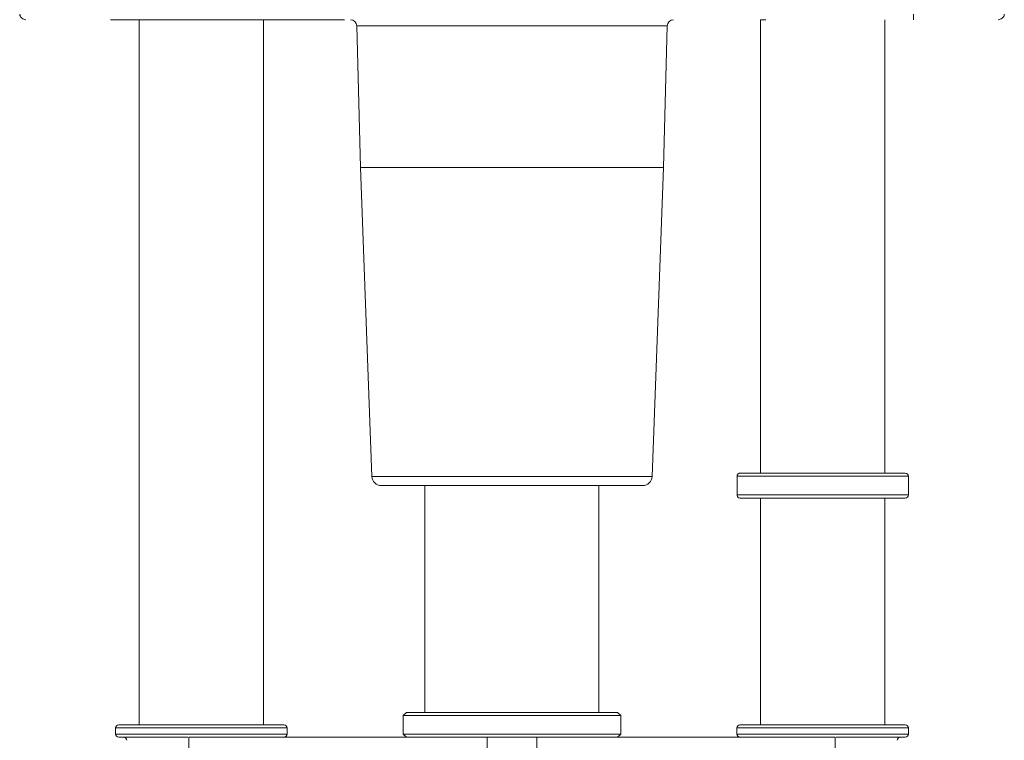
# Model space of a CAD drawing. Units: millimetres. Extents: x 0 to 1276, y 0 to 2610.
# Drawn here: x 555 to 713, y 1349 to 1465 of the extents above; entities that cross this region are included whole.
import ezdxf

# ---------------------------------------------------------------- set-up
doc = ezdxf.new("R2010")
doc.units = ezdxf.units.MM
doc.layers.add('10', color=7, linetype='Continuous')

msp = doc.modelspace()

# ---------------------------------------------------------------- linework, layer by layer
at = {"layer": '10', "color": 7, "linetype": 'Continuous', "lineweight": 15}
for p, q in [((607.08, 1464.67), (569.39, 1464.67)), ((574.01, 1464.67), (574.01, 1351.16)), ((594.01, 1351.16), (594.01, 1464.67)), ((674.01, 1464.67), (674.01, 1391.66)), ((674.88, 1464.67), (674.01, 1464.67)), ((694.01, 1391.66), (694.01, 1464.67)), ((609.04, 1463.69), (609.64, 1440.87)), ((658.99, 1463.69), (609.04, 1463.69)), ((658.39, 1440.87), (658.99, 1463.69)), ((609.64, 1440.87), (611.46, 1391.11)), ((609.64, 1440.87), (658.39, 1440.87)), ((656.57, 1391.11), (658.39, 1440.87)), ((611.46, 1391.11), (656.57, 1391.11)), ((670.24, 1391.19), (670.24, 1388.13)), ((670.24, 1391.16), (670.24, 1388.16)), ((670.24, 1391.16), (697.81, 1391.16)), ((697.81, 1388.16), (697.81, 1391.16)), ((620.01, 1389.67), (620.01, 1353.16)), ((648.01, 1353.16), (648.01, 1389.67)), ((670.24, 1388.16), (697.81, 1388.16)), ((674.01, 1387.66), (674.01, 1351.16)), ((694.01, 1351.16), (694.01, 1387.66)), ((617.01, 1353.16), (616.51, 1352.66)), ((616.51, 1352.66), (616.51, 1349.66)), ((616.51, 1352.66), (651.51, 1352.66)), ((617.01, 1353.16), (651.01, 1353.16)), ((651.51, 1352.66), (651.01, 1353.16)), ((651.51, 1349.66), (651.51, 1352.66)), ((570.21, 1350.66), (570.21, 1349.66)), ((570.21, 1350.66), (591.91, 1350.66)), ((591.91, 1350.66), (597.81, 1350.66)), ((597.81, 1349.66), (597.81, 1350.66)), ((670.21, 1350.66), (670.21, 1349.66)), ((670.21, 1350.66), (691.91, 1350.66)), ((691.91, 1350.66), (697.81, 1350.66)), ((697.81, 1349.66), (697.81, 1350.66)), ((570.21, 1349.66), (597.81, 1349.66)), ((582.01, 1346.16), (582.01, 1349.16)), ((630.01, 1349.16), (582.01, 1349.16)), ((616.51, 1349.66), (617.01, 1349.16)), ((616.51, 1349.66), (651.51, 1349.66)), ((630.01, 1349.16), (630.01, 1346.16)), ((638.01, 1349.16), (630.01, 1349.16)), ((638.01, 1349.16), (638.01, 1346.16)), ((686.01, 1349.16), (638.01, 1349.16)), ((651.01, 1349.16), (651.51, 1349.66)), ((670.21, 1349.66), (697.81, 1349.66)), ((686.01, 1349.16), (686.01, 1346.16))]:
    msp.add_line(p, q, dxfattribs=at)
for centre, radius, start, end in [((608.04, 1463.67), 1, 1.5, 90), ((659.99, 1463.67), 1, 90, 178.5), ((633.22, 1465.36), 65.42, 359.3895, 0.1885), ((697.31, 1391.16), 0.5, 0, 90), ((612.96, 1391.17), 1.5, 182.0993, 270), ((655.07, 1391.17), 1.5, 270, 357.9007), ((697.31, 1388.16), 0.5, 270, 0), ((570.71, 1350.66), 0.5, 90, 180), ((597.31, 1350.66), 0.5, 0, 90), ((670.71, 1350.66), 0.5, 90, 180), ((697.31, 1350.66), 0.5, 0, 90), ((570.71, 1349.66), 0.5, 180, 270), ((571.51, 1348.66), 0.5, 0, 90), ((597.31, 1349.66), 0.5, 270, 0), ((670.71, 1349.66), 0.5, 180, 270), ((696.51, 1348.66), 0.5, 90, 180), ((697.31, 1349.66), 0.5, 270, 0)]:
    msp.add_arc(centre, radius, start, end, dxfattribs=at)
for points, knots in [([(554.78, 1465.54), (554.8, 1465.43), (554.86, 1465.19), (555.1, 1464.9), (555.42, 1464.7), (555.66, 1464.68), (555.78, 1464.67)], [0, 0, 0, 0, 0.241619, 0.500046, 0.758452, 1, 1, 1, 1]), ([(712.26, 1464.67), (712.38, 1464.68), (712.62, 1464.7), (712.93, 1464.9), (713.17, 1465.19), (713.23, 1465.42), (713.25, 1465.54)], [0, 0, 0, 0, 0.241724, 0.499999, 0.758275, 1, 1, 1, 1]), ([(670.24, 1391.16), (670.24, 1391.21), (670.24, 1391.33), (670.32, 1391.46), (670.41, 1391.55), (670.49, 1391.61), (670.6, 1391.65), (670.68, 1391.66), (670.72, 1391.66)], [0, 0, 0, 0, 0.249719, 0.499008, 0.63213, 0.749682, 0.879175, 1, 1, 1, 1]), ([(670.72, 1391.66), (670.77, 1391.66), (670.89, 1391.66), (671.66, 1391.66), (672.91, 1391.66), (674.64, 1391.66), (676.75, 1391.66), (679.11, 1391.66), (681.56, 1391.66), (683.21, 1391.66), (684.01, 1391.66)], [0, 0, 0, 0, 0.116719, 0.240258, 0.3688, 0.5, 0.631199, 0.759742, 0.883281, 1, 1, 1, 1]), ([(684.01, 1391.66), (684.83, 1391.66), (686.5, 1391.66), (688.98, 1391.66), (691.36, 1391.66), (693.49, 1391.66), (695.22, 1391.66), (696.44, 1391.66), (697.18, 1391.66), (697.27, 1391.66), (697.31, 1391.66)], [0, 0, 0, 0, 0.116516, 0.240011, 0.368641, 0.5, 0.631359, 0.759989, 0.883484, 1, 1, 1, 1]), ([(612.96, 1389.67), (612.96, 1389.67), (615.18, 1389.67), (623.08, 1389.67), (628.43, 1389.67), (639.6, 1389.67), (644.95, 1389.67), (652.85, 1389.67), (655.07, 1389.67), (655.07, 1389.67)], [0, 0, 0, 0, 0.25, 0.25, 0.5, 0.5, 0.75, 0.75, 1, 1, 1, 1]), ([(670.72, 1387.66), (670.68, 1387.66), (670.6, 1387.67), (670.49, 1387.71), (670.41, 1387.76), (670.32, 1387.86), (670.24, 1387.99), (670.24, 1388.1), (670.24, 1388.16)], [0, 0, 0, 0, 0.120807, 0.250315, 0.367824, 0.50099, 0.750321, 1, 1, 1, 1]), ([(670.72, 1387.66), (670.77, 1387.66), (670.89, 1387.66), (671.66, 1387.66), (672.91, 1387.66), (674.64, 1387.66), (676.75, 1387.66), (679.11, 1387.66), (681.56, 1387.66), (683.21, 1387.66), (684.01, 1387.66)], [0, 0, 0, 0, 0.116719, 0.240258, 0.3688, 0.5, 0.631199, 0.759742, 0.883281, 1, 1, 1, 1]), ([(684.01, 1387.66), (684.83, 1387.66), (686.5, 1387.66), (688.98, 1387.66), (691.36, 1387.66), (693.49, 1387.66), (695.22, 1387.66), (696.44, 1387.66), (697.18, 1387.66), (697.27, 1387.66), (697.31, 1387.66)], [0, 0, 0, 0, 0.116516, 0.240011, 0.368641, 0.5, 0.631359, 0.759989, 0.883484, 1, 1, 1, 1]), ([(570.75, 1351.16), (570.74, 1351.16), (570.65, 1351.16), (571.01, 1351.16), (571.8, 1351.16), (573.05, 1351.16), (574.65, 1351.16), (576.65, 1351.16), (579.03, 1351.16), (581.66, 1351.16), (584.4, 1351.16), (587.05, 1351.16), (589.51, 1351.16), (590.93, 1351.16), (591.62, 1351.16)], [0, 0, 0, 0, 0.013655, 0.106355, 0.195355, 0.279325, 0.363296, 0.452296, 0.544995, 0.639663, 0.73433, 0.82703, 0.91603, 1, 1, 1, 1]), ([(591.62, 1351.16), (592.26, 1351.16), (593.58, 1351.16), (595.19, 1351.16), (596.44, 1351.16), (597.2, 1351.16), (597.25, 1351.16), (597.28, 1351.16)], [0, 0, 0, 0, 0.190258, 0.391912, 0.60195, 0.816445, 1, 1, 1, 1]), ([(670.75, 1351.16), (670.74, 1351.16), (670.65, 1351.16), (671.01, 1351.16), (671.8, 1351.16), (673.05, 1351.16), (674.65, 1351.16), (676.65, 1351.16), (679.03, 1351.16), (681.66, 1351.16), (684.4, 1351.16), (687.05, 1351.16), (689.51, 1351.16), (690.93, 1351.16), (691.62, 1351.16)], [0, 0, 0, 0, 0.013655, 0.106355, 0.195355, 0.279325, 0.363296, 0.452295, 0.544995, 0.639663, 0.73433, 0.82703, 0.91603, 1, 1, 1, 1]), ([(691.62, 1351.16), (692.26, 1351.16), (693.58, 1351.16), (695.19, 1351.16), (696.44, 1351.16), (697.2, 1351.16), (697.25, 1351.16), (697.28, 1351.16)], [0, 0, 0, 0, 0.190258, 0.391912, 0.60195, 0.816445, 1, 1, 1, 1]), ([(570.75, 1349.16), (570.74, 1349.16), (570.65, 1349.16), (571.01, 1349.16), (571.8, 1349.16), (573.05, 1349.16), (574.65, 1349.16), (576.65, 1349.16), (579.03, 1349.16), (580.82, 1349.16), (581.79, 1349.16), (581.84, 1349.16)], [0, 0, 0, 0, 0.021163, 0.164832, 0.302767, 0.432906, 0.563046, 0.70098, 0.844649, 0.991367, 1, 1, 1, 1]), ([(686.19, 1349.16), (686.48, 1349.16), (687.63, 1349.16), (689.51, 1349.16), (690.93, 1349.16), (691.62, 1349.16)], [0, 0, 0, 0, 0.150846, 0.587769, 1, 1, 1, 1]), ([(691.62, 1349.16), (692.26, 1349.16), (693.58, 1349.16), (695.19, 1349.16), (696.44, 1349.16), (697.2, 1349.16), (697.25, 1349.16), (697.28, 1349.16)], [0, 0, 0, 0, 0.190258, 0.391912, 0.60195, 0.816445, 1, 1, 1, 1])]:
    msp.add_open_spline(points, degree=3, knots=knots, dxfattribs=at)

doc.saveas('drawing.dxf')
